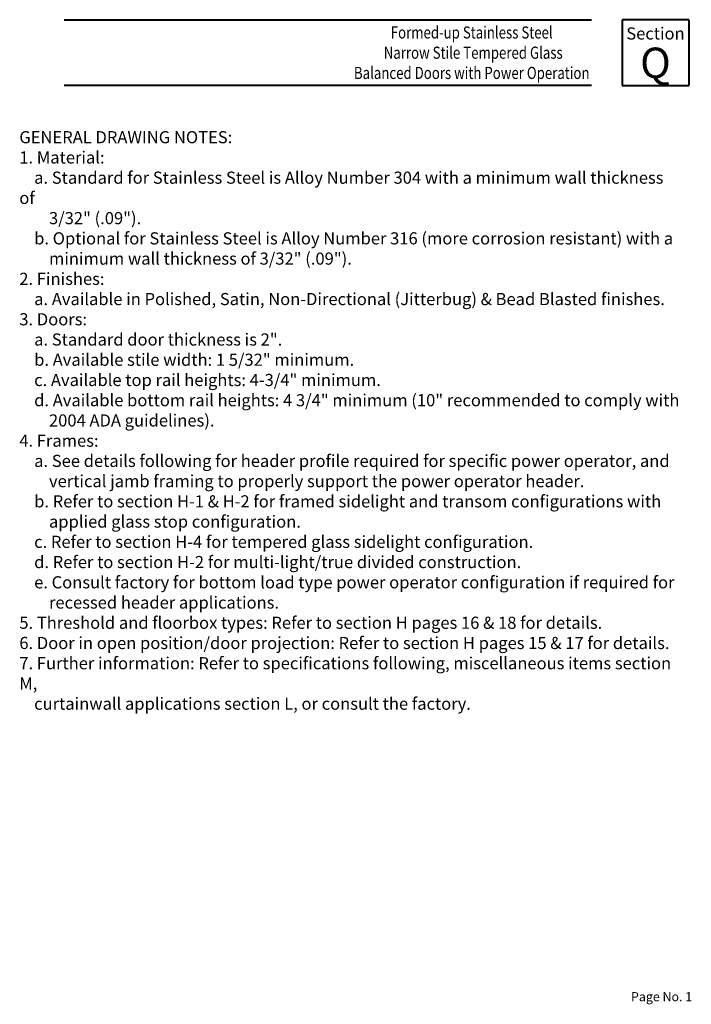
# Paper-space layout 'PAGE SK-1' of a CAD drawing. Units: inches. Extents: x -6.3 to 0.6, y 0 to 10.2.
import ezdxf

# ---------------------------------------------------------------- set-up
doc = ezdxf.new("R2010")
doc.units = ezdxf.units.IN
doc.header["$MEASUREMENT"] = 0
doc.layers.add('BORDER', color=7, linetype='Continuous', lineweight=40)
doc.layers.add('TEXT', color=1, linetype='Continuous', lineweight=13)
doc.styles.add('half Std', font='complex.shx', dxfattribs={"width": 0.7, "height": 0.078125})
doc.styles.get("Standard").update_dxf_attribs({"font": 'complex.shx', "width": 0.6, "height": 0.15625})

psp = doc.layouts.new('PAGE SK-1')

# ---------------------------------------------------------------- linework, layer by layer
at = {"layer": 'BORDER'}
for p, q in [((-5.824, 10.167), (-0.392, 10.167)), ((0.612, 10.167), (-0.075, 10.167)), ((-0.075, 10.167), (-0.075, 9.488)), ((0.612, 10.167), (0.612, 9.488)), ((-0.392, 9.488), (-5.824, 9.488)), ((-0.075, 9.488), (0.612, 9.488))]:
    psp.add_line(p, q, dxfattribs=at)

# ---------------------------------------------------------------- texts
at = {"layer": 'TEXT'}
for s, insert, char_height, width, attachment_point in [('{\\fTimes New Roman|b0|i0|c0|p18;\\W0.8;Formed-up Stainless Steel\\P Narrow Stile Tempered Glass \\PBalanced Doors with Power Operation}', (-1.625, 9.827), 0.125, 2.46582, 5), ('{\\fTimes New Roman|b0|i0|c0|p18;\\W1;Section\\P\\H2.5x;Q}', (0.268, 9.827), 0.125, 0.60178, 5), ('Page No. 1', (0.016, 0.151), 0.0938, 0.70339, 1)]:
    psp.add_mtext(s, dxfattribs=dict(at, insert=insert, char_height=char_height, width=width, attachment_point=attachment_point))
at = {"layer": 'TEXT', "insert": (-6.286, 9.019), "char_height": 0.125, "width": 6.80242, "attachment_point": 1, "style": 'half Std'}
psp.add_mtext('{\\fTimes New Roman|b1|i0|c0|p18;\\W1;GENERAL DRAWING NOTES:\\P1. Material:\\P\\fTimes New Roman|b0|i0|c0|p18;    a. Standard for Stainless Steel is Alloy Number 304 with a minimum wall thickness of\\P        3/32" (.09").\\P    b. Optional for Stainless Steel is Alloy Number 316 (more corrosion resistant) with a\\P        minimum wall thickness of 3/32" (.09").\\P\\fTimes New Roman|b1|i0|c0|p18;2. Finishes: \\P\\fTimes New Roman|b0|i0|c0|p18;    a. Available in Polished, Satin, Non-Directional (Jitterbug) & Bead Blasted finishes.\\P\\fTimes New Roman|b1|i0|c0|p18;3. Doors:\\P\\fTimes New Roman|b0|i0|c0|p18;    a. Standard door thickness is 2".\\P    b. Available stile width: 1 5/32" minimum.\\P    c. Available top rail heights: 4-3/4" minimum.\\P    d. Available bottom rail heights: 4 3/4" minimum (10" recommended to comply with\\P        2004 ADA guidelines).\\P\\fTimes New Roman|b1|i0|c0|p18;4. Frames:\\P\\fTimes New Roman|b0|i0|c0|p18;    a. See details following for header profile required for specific power operator, and\\P        vertical jamb framing to properly support the power operator header.\\P    b. Refer to section H-1 & H-2 for framed sidelight and transom configurations with\\P        applied glass stop configuration.\\P    c. Refer to section H-4 for tempered glass sidelight configuration.\\P\\fTimes New Roman|b1|i0|c0|p18;    \\fTimes New Roman|b0|i0|c0|p18;d. Refer to section H-2 for multi-light/true divided construction.\\P    e. Consult factory for bottom load type power operator configuration if required for\\P        recessed header applications.\\P\\fTimes New Roman|b1|i0|c0|p18;5. Threshold and floorbox types:\\fTimes New Roman|b0|i0|c0|p18; Refer to section H pages 16 & 18 for details.\\P\\fTimes New Roman|b1|i0|c0|p18;6. Door in open position/door projection:\\fTimes New Roman|b0|i0|c0|p18; Refer to section H pages 15 & 17 for details.\\P\\fTimes New Roman|b1|i0|c0|p18;7. Further information:\\fTimes New Roman|b0|i0|c0|p18; Refer to specifications following, miscellaneous items section M,\\P    curtainwall applications section L, or consult the factory.}', dxfattribs=at)

doc.saveas('drawing.dxf')
